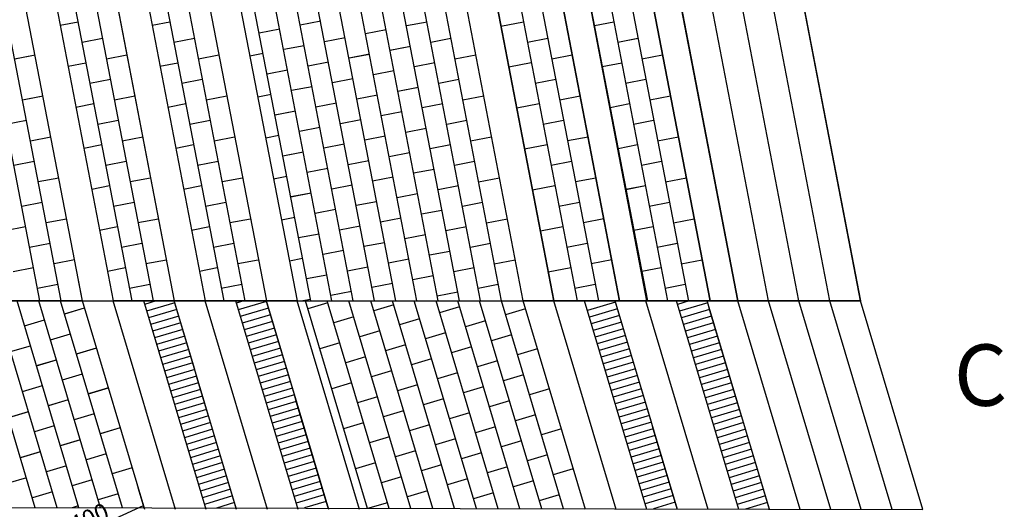
# Model space of a CAD drawing. Units: millimetres. Extents: x 392666 to 1519351, y 679067 to 1575690.
# Drawn here: x 736342 to 750505, y 736972 to 744012 of the extents above; entities that cross this region are included whole.
import ezdxf

# ---------------------------------------------------------------- set-up
doc = ezdxf.new("R2010")
doc.units = ezdxf.units.MM
doc.layers.get('Defpoints').update_dxf_attribs({"color": 250})
doc.styles.get("Standard").update_dxf_attribs({"font": 'arial.ttf'})
doc.dimstyles.new('ISO-25', dxfattribs={"dimtxt": 250, "dimasz": 2.5, "dimexe": 1.25, "dimexo": 0.625, "dimtad": 1, "dimtxsty": 'Standard', "dimcen": 2.5, "dimadec": 0, "dimazin": 0, "dimtfac": 1, "dimtmove": 0, "dimatfit": 3, "dimfxl": 1, "dimarcsym": 0})

# ---------------------------------------------------------------- blocks, each defined once
blk = doc.blocks.new('*D370')
at = {"color": 0, "lineweight": -2, "transparency": 16777216}
for p, q in [((738117, 737020), (736527, 736300)), ((738133, 736992), (738119, 737022)), ((736537, 736270), (736524, 736301))]:
    blk.add_line(p, q, dxfattribs=at)
at = {"color": 0, "lineweight": 5, "transparency": 16777216}
for points in [[(738117, 737020), (738117, 737020), (738119, 737021)], [(736526, 736301), (736527, 736300), (736524, 736299)]]:
    blk.add_solid(points, dxfattribs=at)
at = {"layer": 'Defpoints', "color": 0, "lineweight": 5, "transparency": 16777216}
for p in [(738133, 736991), (736524, 736299), (736538, 736270)]:
    blk.add_point(p, dxfattribs=at)
at = {"color": 0, "lineweight": 5, "transparency": 16777216, "insert": (737269, 736777), "char_height": 250, "attachment_point": 5, "rotation": 24.3381}
blk.add_mtext('2400', dxfattribs=at)

msp = doc.modelspace()

# ---------------------------------------------------------------- linework, layer by layer
for p, q in [((736632.366, 739967.229), (734481.319, 751141.939)), ((736937.873, 739967.229), (734786.825, 751141.948)), ((735530.417, 751155.916), (737686.306, 739967.229)), ((735530.417, 751155.916), (737686.306, 739967.229)), ((735802.271, 751141.977), (737953.764, 739967.229)), ((736107.779, 751141.986), (738259.274, 739967.229)), ((736408.428, 751167.229), (738564.784, 739967.229)), ((736413.287, 751141.995), (738564.784, 739967.229)), ((736854.503, 751154.288), (739008.927, 739967.229)), ((736854.503, 751154.288), (739008.927, 739967.229)), ((737124.305, 751141.977), (739275.799, 739967.229)), ((737429.813, 751141.986), (739581.309, 739967.229)), ((737733.068, 751167.229), (739889.423, 739967.229)), ((737733.068, 751167.229), (739889.423, 739967.229)), ((738174.606, 751167.229), (740330.961, 739967.229)), ((738174.606, 751167.229), (740330.961, 739967.229)), ((740528.18, 739967.229), (738375.897, 751142.052)), ((740833.694, 739967.229), (738681.409, 751142.061)), ((741139.207, 739967.229), (738986.921, 751142.069)), ((741444.721, 739967.229), (739292.433, 751142.078)), ((741750.234, 739967.229), (739597.945, 751142.087)), ((742055.748, 739967.229), (739903.457, 751142.096)), ((742361.262, 739967.229), (740208.969, 751142.105)), ((742666.775, 739967.229), (740514.481, 751142.114)), ((742972.289, 739967.229), (740819.993, 751142.122)), ((743270.202, 739967.229), (741125.505, 751142.131)), ((743583.316, 739967.229), (741429.872, 751148.08)), ((743583.316, 739967.229), (741431.017, 751142.14)), ((744024.506, 739967.229), (741871.062, 751148.08)), ((741871.062, 751148.08), (744024.506, 739967.229)), ((744024.506, 739967.229), (741871.062, 751148.08)), ((741871.062, 751148.08), (744024.506, 739967.229)), ((742208.133, 751142.163), (744360.293, 739967.229)), ((742513.644, 751142.171), (744665.805, 739967.229)), ((742817.932, 751148.533), (744971.239, 739967.642)), ((744971.239, 739967.642), (742817.932, 751148.533)), ((742817.932, 751148.533), (744971.239, 739967.642)), ((742817.932, 751148.533), (744971.239, 739967.642)), ((744971.239, 739967.642), (742817.932, 751148.533)), ((742819.156, 751142.18), (744971.239, 739967.642)), ((743219.439, 751148.533), (745364.239, 739967.229)), ((743219.439, 751148.533), (745364.239, 739967.229)), ((743219.439, 751142.229), (745371.239, 739967.229)), ((745364.239, 739967.229), (743219.439, 751142.229)), ((743219.439, 751142.229), (745371.239, 739967.229)), ((745364.239, 739967.229), (743219.439, 751142.229)), ((743508.551, 751143.645), (745660.623, 739967.229)), ((743814.131, 751143.288), (745961.127, 739963.801)), ((744119.71, 751142.932), (746271.645, 739967.229)), ((744119.845, 751142.229), (746271.645, 739967.229)), ((746271.645, 739967.229), (744119.845, 751142.229)), ((744119.845, 751142.229), (746271.645, 739967.229)), ((744119.845, 751142.229), (746271.645, 739967.229)), ((746271.645, 739967.229), (744119.845, 751142.229)), ((746671.645, 739967.229), (744519.806, 751142.229)), ((744519.806, 751142.229), (746671.645, 739967.229)), ((746671.645, 739967.229), (744519.806, 751142.229)), ((744519.806, 751142.229), (746671.645, 739967.229)), ((737181.555, 743978.047), (736923.506, 743928.364)), ((737181.555, 743978.046), (736923.601, 743928.343)), ((738503.589, 743978.047), (738245.541, 743928.364)), ((738503.589, 743978.046), (738245.635, 743928.343)), ((740082.066, 743875.979), (739787.481, 743819.242)), ((740082.489, 743875.865), (739787.903, 743819.127)), ((740671.238, 743989.454), (740376.652, 743932.717)), ((740671.661, 743989.34), (740377.075, 743932.602)), ((741611.77, 743864.892), (741317.184, 743808.155)), ((742200.942, 743978.368), (741906.356, 743921.63)), ((743587.791, 743978.386), (743264.002, 743916.024)), ((743587.791, 743978.386), (743264.009, 743916.026)), ((744887.347, 743978.112), (744608.282, 743924.518)), ((744890.027, 743978.48), (744610.989, 743924.749)), ((737532.862, 743740.175), (737238.272, 743683.457)), ((737532.862, 743740.175), (737238.272, 743683.457)), ((738854.897, 743740.175), (738560.307, 743683.457)), ((738854.897, 743740.175), (738560.307, 743683.457)), ((741022.598, 743751.417), (740728.012, 743694.68)), ((742545.478, 743739.213), (742257.256, 743683.897)), ((742545.478, 743739.213), (742257.679, 743683.783)), ((743939.112, 743740.534), (743644.525, 743683.8)), ((743939.112, 743740.534), (743644.525, 743683.8)), ((745233.628, 743739.133), (744944.099, 743683.382)), ((745235.992, 743739.588), (744946.751, 743683.893)), ((740433.426, 743637.942), (740138.84, 743581.205)), ((741962.67, 743627.16), (741668.084, 743570.422)), ((741963.093, 743627.045), (741668.507, 743570.308)), ((736563.511, 743502.448), (736268.919, 743445.741)), ((736564.12, 743502.565), (736269.529, 743445.858)), ((737884.17, 743502.303), (737589.58, 743445.586)), ((737884.17, 743502.303), (737589.58, 743445.585)), ((739206.204, 743502.303), (738911.615, 743445.586)), ((739206.204, 743502.303), (738911.615, 743445.585)), ((739844.254, 743524.467), (739654.126, 743487.861)), ((741373.498, 743513.685), (741078.913, 743456.947)), ((741373.921, 743513.57), (741079.335, 743456.833)), ((742903.24, 743502.401), (742602.022, 743444.59)), ((744290.432, 743502.681), (743995.846, 743445.947)), ((744290.432, 743502.681), (743995.846, 743445.947)), ((745590.028, 743502.098), (745290.208, 743444.518)), ((745590.213, 743502.134), (745290.681, 743444.609)), ((737294.99, 743388.868), (737036.942, 743339.185)), ((737294.99, 743388.867), (737037.036, 743339.164)), ((738617.025, 743388.868), (738358.977, 743339.185)), ((738617.025, 743388.867), (738359.071, 743339.164)), ((740784.327, 743400.21), (740489.741, 743343.472)), ((740784.749, 743400.095), (740490.164, 743343.357)), ((742314.03, 743389.123), (742019.444, 743332.385)), ((743701.259, 743389.213), (743377.47, 743326.851)), ((743701.259, 743389.213), (743377.477, 743326.852)), ((745000.823, 743388.796), (744721.784, 743335.066)), ((745000.981, 743388.973), (744721.916, 743335.379)), ((737646.298, 743150.996), (737351.708, 743094.278)), ((737646.298, 743150.996), (737351.708, 743094.278)), ((738968.333, 743150.996), (738673.743, 743094.278)), ((738968.333, 743150.996), (738673.743, 743094.278)), ((740195.155, 743286.735), (739900.569, 743229.997)), ((740195.578, 743286.62), (739900.992, 743229.882)), ((741135.686, 743162.173), (740841.101, 743105.435)), ((741724.858, 743275.648), (741430.272, 743218.91)), ((742658.566, 743149.969), (742370.345, 743094.653)), ((742658.566, 743149.969), (742370.767, 743094.538)), ((744052.58, 743151.361), (743757.993, 743094.627)), ((744052.58, 743151.361), (743757.993, 743094.627)), ((745346.788, 743149.904), (745057.547, 743094.209)), ((745347.262, 743149.994), (745057.732, 743094.244)), ((740546.515, 743048.698), (740251.929, 742991.96)), ((742075.759, 743037.915), (741781.173, 742981.178)), ((742076.181, 743037.801), (741781.596, 742981.063)), ((736676.314, 742913.147), (736381.722, 742856.44)), ((736676.924, 742913.264), (736382.332, 742856.557)), ((737997.605, 742913.124), (737703.016, 742856.407)), ((737997.605, 742913.124), (737703.016, 742856.406)), ((739319.64, 742913.124), (739025.05, 742856.407)), ((739319.64, 742913.124), (739025.05, 742856.406)), ((739957.343, 742935.222), (739767.215, 742898.617)), ((741486.587, 742924.44), (741192.001, 742867.703)), ((741487.01, 742924.325), (741192.424, 742867.588)), ((743016.328, 742913.156), (742715.111, 742855.346)), ((744403.9, 742913.508), (744109.313, 742856.774)), ((744403.9, 742913.508), (744109.313, 742856.774)), ((745703.661, 742912.96), (745403.842, 742855.379)), ((745703.847, 742912.995), (745404.315, 742855.471)), ((737408.426, 742799.689), (737150.378, 742750.006)), ((737408.426, 742799.688), (737150.472, 742749.985)), ((738730.461, 742799.689), (738472.412, 742750.006)), ((738730.461, 742799.688), (738472.507, 742749.985)), ((740897.415, 742810.965), (740602.829, 742754.227)), ((740897.838, 742810.85), (740603.252, 742754.113)), ((742427.118, 742799.878), (742132.533, 742743.141)), ((743814.727, 742800.04), (743490.937, 742737.678)), ((743814.727, 742800.04), (743490.945, 742737.679)), ((745114.456, 742799.657), (744835.418, 742745.927)), ((745114.615, 742799.834), (744835.55, 742746.241)), ((740308.243, 742697.49), (740013.657, 742640.752)), ((740308.666, 742697.375), (740014.08, 742640.638)), ((741837.947, 742686.403), (741543.361, 742629.666)), ((736438.429, 742561.848), (736143.837, 742505.142)), ((737759.733, 742561.817), (737465.144, 742505.099)), ((737759.733, 742561.817), (737465.144, 742505.099)), ((739081.768, 742561.817), (738787.178, 742505.099)), ((739081.768, 742561.817), (738787.178, 742505.099)), ((740659.603, 742459.453), (740365.017, 742402.715)), ((741248.775, 742572.928), (740954.189, 742516.19)), ((742188.847, 742448.67), (741894.261, 742391.933)), ((742189.27, 742448.556), (741894.684, 742391.818)), ((742771.655, 742560.724), (742483.433, 742505.408)), ((742771.655, 742560.724), (742483.856, 742505.293)), ((744166.047, 742562.187), (743871.461, 742505.453)), ((744166.047, 742562.187), (743871.461, 742505.454)), ((745460.422, 742560.765), (745171.18, 742505.071)), ((745460.895, 742560.855), (745171.366, 742505.105)), ((736789.727, 742323.963), (736495.136, 742267.256)), ((736789.727, 742323.963), (736495.136, 742267.256)), ((738111.041, 742323.945), (737816.451, 742267.228)), ((738111.041, 742323.945), (737816.451, 742267.227)), ((739433.076, 742323.945), (739138.486, 742267.228)), ((739433.076, 742323.945), (739138.486, 742267.227)), ((740070.431, 742345.978), (739880.303, 742309.372)), ((741599.675, 742335.195), (741305.089, 742278.458)), ((741600.098, 742335.081), (741305.512, 742278.343)), ((743129.417, 742323.912), (742828.199, 742266.101)), ((744517.368, 742324.335), (744222.781, 742267.601)), ((744517.368, 742324.335), (744222.781, 742267.601)), ((745817.295, 742323.821), (745517.475, 742266.241)), ((745817.481, 742323.857), (745517.949, 742266.332)), ((737521.861, 742210.51), (737263.813, 742160.827)), ((737521.862, 742210.509), (737263.908, 742160.806)), ((738843.896, 742210.51), (738585.848, 742160.827)), ((738843.896, 742210.509), (738585.942, 742160.806)), ((741010.503, 742221.72), (740715.918, 742164.983)), ((741010.926, 742221.606), (740716.34, 742164.868)), ((742540.207, 742210.634), (742245.621, 742153.896)), ((743928.195, 742210.867), (743604.405, 742148.505)), ((743928.195, 742210.867), (743604.413, 742148.506)), ((745228.09, 742210.518), (744949.052, 742156.788)), ((745228.248, 742210.696), (744949.184, 742157.102)), ((740421.332, 742108.245), (740126.746, 742051.508)), ((740421.754, 742108.131), (740127.169, 742051.393)), ((741951.035, 742097.158), (741656.449, 742040.421)), ((736551.842, 741972.665), (736257.25, 741915.958)), ((737873.169, 741972.638), (737578.579, 741915.92)), ((737873.169, 741972.638), (737578.579, 741915.92)), ((739195.204, 741972.638), (738900.614, 741915.92)), ((739195.204, 741972.638), (738900.614, 741915.92)), ((741361.863, 741983.683), (741067.277, 741926.946)), ((742884.743, 741971.479), (742596.944, 741916.049)), ((742885.516, 741971.628), (742597.294, 741916.312)), ((744279.515, 741973.014), (743984.928, 741916.28)), ((744279.515, 741973.014), (743984.928, 741916.28)), ((745574.055, 741971.627), (745284.814, 741915.932)), ((745574.529, 741971.716), (745285, 741915.966)), ((736903.141, 741734.779), (736608.549, 741678.073)), ((736903.141, 741734.779), (736608.549, 741678.073)), ((738224.477, 741734.766), (737929.887, 741678.049)), ((738224.477, 741734.766), (737929.887, 741678.048)), ((739546.511, 741734.766), (739251.922, 741678.049)), ((739546.511, 741734.766), (739251.922, 741678.048)), ((740183.52, 741756.733), (739993.391, 741720.127)), ((740772.691, 741870.208), (740478.106, 741813.471)), ((741713.186, 741745.836), (741418.601, 741689.099)), ((741713.537, 741746.099), (741418.951, 741689.362)), ((742302.358, 741859.311), (742007.772, 741802.574)), ((742302.708, 741859.574), (742008.122, 741802.837)), ((743243.278, 741734.815), (742942.06, 741677.005)), ((744630.836, 741735.162), (744336.249, 741678.428)), ((744630.836, 741735.162), (744336.249, 741678.428)), ((745930.929, 741734.682), (745631.109, 741677.102)), ((745931.114, 741734.718), (745631.583, 741677.193)), ((737635.297, 741621.331), (737377.249, 741571.648)), ((737635.297, 741621.331), (737377.343, 741571.627)), ((738957.332, 741621.331), (738699.284, 741571.648)), ((738957.332, 741621.331), (738699.378, 741571.627)), ((741124.015, 741632.361), (740829.429, 741575.623)), ((741124.365, 741632.624), (740829.779, 741575.886)), ((742654.068, 741621.537), (742359.482, 741564.8)), ((744041.662, 741621.694), (743717.873, 741559.332)), ((744041.662, 741621.694), (743717.88, 741559.333)), ((745341.724, 741621.379), (745062.685, 741567.649)), ((745341.882, 741621.557), (745062.817, 741567.963)), ((740534.843, 741518.886), (740240.257, 741462.148)), ((740535.193, 741519.149), (740240.607, 741462.411)), ((742064.896, 741508.062), (741770.31, 741451.325)), ((736665.256, 741383.481), (736370.664, 741326.774)), ((737986.605, 741383.459), (737692.015, 741326.741)), ((737986.605, 741383.459), (737692.015, 741326.741)), ((739308.639, 741383.459), (739014.05, 741326.741)), ((739308.639, 741383.459), (739014.05, 741326.741)), ((741475.725, 741394.587), (741181.139, 741337.849)), ((742998.605, 741382.383), (742710.383, 741327.067)), ((742998.605, 741382.383), (742710.805, 741326.952)), ((744392.983, 741383.841), (744098.396, 741327.107)), ((744392.983, 741383.841), (744098.396, 741327.107)), ((745687.689, 741382.488), (745398.448, 741326.793)), ((745688.163, 741382.578), (745398.634, 741326.827)), ((740297.381, 741167.637), (740107.253, 741131.031)), ((740886.553, 741281.112), (740591.967, 741224.374)), ((742415.797, 741270.33), (742121.211, 741213.592)), ((742416.22, 741270.215), (742121.634, 741213.477)), ((736427.37, 741032.183), (736132.779, 740975.476)), ((736427.37, 741032.183), (736132.779, 740975.476)), ((737016.554, 741145.596), (736721.962, 741088.889)), ((737016.554, 741145.596), (736721.962, 741088.889)), ((737748.733, 741032.152), (737490.685, 740982.469)), ((737748.733, 741032.152), (737490.779, 740982.448)), ((738337.912, 741145.588), (738043.322, 741088.87)), ((738337.912, 741145.587), (738043.323, 741088.869)), ((739070.768, 741032.152), (738812.719, 740982.469)), ((739070.768, 741032.152), (738812.814, 740982.448)), ((739659.947, 741145.588), (739365.357, 741088.87)), ((739659.947, 741145.587), (739365.357, 741088.869)), ((741237.453, 741043.379), (740942.867, 740986.642)), ((741237.876, 741043.265), (740943.29, 740986.527)), ((741826.625, 741156.854), (741532.039, 741100.117)), ((741827.048, 741156.74), (741532.462, 741100.002)), ((742767.156, 741032.293), (742472.571, 740975.555)), ((743356.366, 741145.571), (743055.149, 741087.76)), ((744155.13, 741032.521), (743831.341, 740970.158)), ((744155.13, 741032.521), (743831.348, 740970.16)), ((744744.303, 741145.988), (744449.717, 741089.254)), ((744744.303, 741145.988), (744449.717, 741089.254)), ((745455.358, 741032.241), (745176.319, 740978.511)), ((745455.516, 741032.418), (745176.451, 740978.824)), ((746044.563, 741145.543), (745744.743, 741087.963)), ((746044.748, 741145.579), (745745.216, 741088.054)), ((740648.281, 740929.904), (740353.695, 740873.167)), ((740648.704, 740929.79), (740354.118, 740873.052)), ((742177.985, 740918.817), (741883.399, 740862.08)), ((736778.669, 740794.297), (736484.077, 740737.591)), ((738100.04, 740794.28), (737805.451, 740737.562)), ((738100.04, 740794.28), (737805.451, 740737.562)), ((739422.075, 740794.28), (739127.485, 740737.562)), ((739422.075, 740794.28), (739127.485, 740737.562)), ((741588.813, 740805.342), (741294.227, 740748.605)), ((743111.693, 740793.138), (742823.894, 740737.708)), ((744506.451, 740794.668), (744211.864, 740737.934)), ((744506.451, 740794.668), (744211.864, 740737.934)), ((745801.323, 740793.349), (745512.082, 740737.654)), ((745801.797, 740793.439), (745512.267, 740737.689)), ((740999.641, 740691.867), (740705.055, 740635.13)), ((742529.308, 740680.97), (742234.722, 740624.233)), ((737129.968, 740556.412), (736835.376, 740499.706)), ((738451.348, 740556.408), (738156.758, 740499.69)), ((739773.383, 740556.408), (739478.793, 740499.69)), ((740410.469, 740578.392), (740220.341, 740541.786)), ((741940.136, 740567.495), (741645.55, 740510.758)), ((743469.841, 740556.4), (743168.237, 740498.516)), ((744857.771, 740556.815), (744563.184, 740500.081)), ((746158.197, 740556.405), (745858.377, 740498.824)), ((736540.784, 740442.999), (736246.192, 740386.292)), ((737862.168, 740442.973), (737604.215, 740393.269)), ((739184.203, 740442.973), (738926.249, 740393.269)), ((740761.793, 740340.545), (740467.207, 740283.807)), ((741350.964, 740454.02), (741056.378, 740397.282)), ((742291.459, 740329.647), (741996.874, 740272.91)), ((742880.631, 740443.122), (742586.045, 740386.385)), ((744268.598, 740443.347), (743944.816, 740380.987)), ((745568.992, 740443.102), (745289.953, 740389.372)), ((736892.082, 740205.114), (736597.49, 740148.408)), ((737243.381, 739967.229), (737186.77, 740261.839)), ((738213.476, 740205.101), (737918.886, 740148.383)), ((739535.511, 740205.101), (739240.921, 740148.383)), ((741702.288, 740216.172), (741407.702, 740159.435)), ((743224.781, 740203.893), (742937.369, 740148.537)), ((744619.918, 740205.495), (744325.332, 740148.761)), ((745914.957, 740204.21), (745625.716, 740148.515)), ((741113.116, 740102.697), (740818.53, 740045.959)), ((742642.783, 740091.8), (742348.197, 740035.062)), ((737243.381, 739967.229), (735389.972, 739967.229)), ((737243.381, 739967.229), (735389.972, 739967.229)), ((736566.236, 736994.84), (735677.811, 739967.229)), ((736879.553, 736994.162), (735990.925, 739967.229)), ((737192.869, 736993.484), (736304.039, 739967.229)), ((737506.185, 736992.807), (736617.153, 739967.229)), ((737819.502, 736992.129), (736930.267, 739967.229)), ((738140.058, 736967.229), (737243.381, 739967.229)), ((738140.058, 736967.229), (737243.381, 739967.229)), ((739008.927, 739967.229), (737686.306, 739967.229)), ((739008.927, 739967.229), (737686.306, 739967.229)), ((738306.985, 739967.229), (738138.665, 739916.919)), ((738306.985, 739967.229), (738138.665, 739916.919)), ((738572.285, 739942.154), (738167.325, 739821.115)), ((738572.285, 739942.154), (738167.325, 739821.115)), ((738572.285, 739942.154), (738564.784, 739967.229)), ((738572.285, 739942.154), (738564.784, 739967.229)), ((738600.934, 739846.346), (738572.285, 739942.154)), ((738600.934, 739846.346), (738572.285, 739942.154)), ((740330.961, 739967.229), (739008.341, 739967.229)), ((740330.961, 739967.229), (739008.927, 739967.229)), ((740330.961, 739967.229), (739008.927, 739967.229)), ((739564.155, 739967.229), (739457.717, 739935.416)), ((739564.155, 739967.229), (739457.717, 739935.416)), ((739891.337, 739960.65), (739486.377, 739839.611)), ((739891.337, 739960.65), (739486.377, 739839.611)), ((739891.337, 739960.65), (739889.369, 739967.229)), ((739891.337, 739960.65), (739889.369, 739967.229)), ((739919.986, 739864.842), (739891.337, 739960.65)), ((739919.986, 739864.842), (739891.337, 739960.65)), ((740523.944, 739989.222), (740412.186, 739966.976)), ((741343.69, 736984.508), (740452.177, 739967.229)), ((740773.077, 739941.181), (740485.641, 739855.269)), ((741657.007, 736983.83), (740765.291, 739967.229)), ((741970.323, 736983.152), (741078.405, 739967.229)), ((742283.639, 736982.475), (741391.519, 739967.229)), ((741721.295, 739911.482), (741433.86, 739825.57)), ((742596.956, 736981.797), (741704.633, 739967.229)), ((742910.272, 736981.12), (742017.747, 739967.229)), ((743223.589, 736980.442), (742330.86, 739967.229)), ((743536.905, 736979.764), (742643.974, 739967.229)), ((743850.221, 736979.087), (742957.088, 739967.229)), ((744163.538, 736978.409), (743270.202, 739967.229)), ((744479.993, 736967.229), (743583.316, 739967.229)), ((744024.506, 739967.229), (743583.316, 739967.229)), ((744024.506, 739967.229), (743583.316, 739967.229)), ((744479.993, 736967.229), (743583.316, 739967.229)), ((744024.506, 739967.229), (743583.316, 739967.229)), ((744024.506, 739967.229), (743583.316, 739967.229)), ((745371.645, 739967.229), (744024.506, 739967.229)), ((745371.645, 739967.229), (744024.506, 739967.229)), ((745364.239, 739967.229), (744464.239, 739967.229)), ((745364.239, 739967.229), (744464.239, 739967.229)), ((744912.045, 739949.792), (744507.085, 739828.753)), ((744912.045, 739949.792), (744507.085, 739828.753)), ((745803.563, 736967.229), (744906.886, 739967.229)), ((745803.563, 736967.229), (744906.886, 739967.229)), ((744940.694, 739853.984), (744912.045, 739949.792)), ((744940.694, 739853.984), (744912.045, 739949.792)), ((745371.645, 739967.229), (744971.239, 739967.642)), ((745371.645, 739967.229), (744971.239, 739967.642)), ((746671.645, 739967.229), (745371.645, 739967.229)), ((746671.645, 739967.229), (745371.645, 739967.229)), ((746671.645, 739967.229), (745771.645, 739967.229)), ((746671.645, 739967.229), (745771.645, 739967.229)), ((745972.598, 739967.229), (745804.277, 739916.919)), ((745972.598, 739967.229), (745804.277, 739916.919)), ((746237.898, 739942.154), (745832.938, 739821.115)), ((746237.898, 739942.154), (745832.938, 739821.115)), ((746237.898, 739942.154), (746230.396, 739967.229)), ((746237.898, 739942.154), (746230.396, 739967.229)), ((746266.547, 739846.346), (746237.898, 739942.154)), ((746266.547, 739846.346), (746237.898, 739942.154)), ((737268.721, 739864.341), (736981.292, 739778.406)), ((737269.963, 739864.712), (736982.528, 739778.8)), ((737271.205, 739865.083), (736983.77, 739779.17)), ((738600.934, 739846.346), (738195.963, 739725.303)), ((738600.934, 739846.346), (738195.963, 739725.303)), ((738629.559, 739750.53), (738224.6, 739629.491)), ((738629.559, 739750.53), (738224.6, 739629.491)), ((738629.559, 739750.53), (738600.934, 739846.346)), ((738629.559, 739750.53), (738600.934, 739846.346)), ((738658.221, 739654.726), (738629.559, 739750.53)), ((738658.221, 739654.726), (738629.559, 739750.53)), ((739919.986, 739864.842), (739515.015, 739743.799)), ((739919.986, 739864.842), (739515.015, 739743.799)), ((739948.611, 739769.026), (739543.652, 739647.987)), ((739948.611, 739769.026), (739543.652, 739647.987)), ((739948.611, 739769.026), (739919.986, 739864.842)), ((739948.611, 739769.026), (739919.986, 739864.842)), ((739977.273, 739673.222), (739948.611, 739769.026)), ((739977.273, 739673.222), (739948.611, 739769.026)), ((742669.513, 739881.784), (742382.078, 739795.871)), ((743617.732, 739852.085), (743330.296, 739766.173)), ((743617.732, 739852.085), (743330.296, 739766.173)), ((744940.694, 739853.984), (744535.723, 739732.941)), ((744940.694, 739853.984), (744535.723, 739732.941)), ((744969.319, 739758.168), (744564.36, 739637.129)), ((744969.319, 739758.168), (744564.36, 739637.129)), ((744969.319, 739758.168), (744940.694, 739853.984)), ((744969.319, 739758.168), (744940.694, 739853.984)), ((744997.981, 739662.364), (744969.319, 739758.168)), ((744997.981, 739662.364), (744969.319, 739758.168)), ((746266.547, 739846.346), (745861.575, 739725.303)), ((746266.547, 739846.346), (745861.575, 739725.303)), ((746295.172, 739750.53), (745890.213, 739629.491)), ((746295.172, 739750.53), (745890.213, 739629.491)), ((746295.172, 739750.53), (746266.547, 739846.346)), ((746295.172, 739750.53), (746266.547, 739846.346)), ((746323.833, 739654.726), (746295.172, 739750.53)), ((746323.833, 739654.726), (746295.172, 739750.53)), ((736693.857, 739692.494), (736406.421, 739606.581)), ((736695.092, 739692.887), (736407.657, 739606.975)), ((738658.105, 739654.691), (738253.145, 739533.651)), ((738658.105, 739654.691), (738253.145, 739533.651)), ((738686.754, 739558.883), (738658.105, 739654.691)), ((738686.754, 739558.883), (738658.105, 739654.691)), ((739977.157, 739673.187), (739572.197, 739552.148)), ((739977.157, 739673.187), (739572.197, 739552.148)), ((740005.806, 739577.379), (739977.157, 739673.187)), ((740005.806, 739577.379), (739977.157, 739673.187)), ((741146.424, 739739.658), (740858.989, 739653.745)), ((742094.643, 739709.959), (741807.207, 739624.047)), ((743042.861, 739680.261), (742755.426, 739594.348)), ((744997.865, 739662.329), (744592.905, 739541.29)), ((744997.865, 739662.329), (744592.905, 739541.29)), ((745026.514, 739566.521), (744997.865, 739662.329)), ((745026.514, 739566.521), (744997.865, 739662.329)), ((746323.717, 739654.691), (745918.757, 739533.651)), ((746323.717, 739654.691), (745918.757, 739533.651)), ((746352.367, 739558.883), (746323.717, 739654.691)), ((746352.367, 739558.883), (746323.717, 739654.691)), ((737068.44, 739491.364), (736781.004, 739405.452)), ((738686.754, 739558.883), (738281.782, 739437.84)), ((738686.754, 739558.883), (738281.782, 739437.84)), ((738715.379, 739463.067), (738686.754, 739558.883)), ((738715.379, 739463.067), (738686.754, 739558.883)), ((740005.806, 739577.379), (739600.834, 739456.336)), ((740005.806, 739577.379), (739600.834, 739456.336)), ((740034.431, 739481.563), (739629.472, 739360.524)), ((740034.431, 739481.563), (739629.472, 739360.524)), ((740034.431, 739481.563), (740005.806, 739577.379)), ((740034.431, 739481.563), (740005.806, 739577.379)), ((740063.092, 739385.759), (740034.431, 739481.563)), ((740063.092, 739385.759), (740034.431, 739481.563)), ((741519.772, 739538.135), (741232.337, 739452.222)), ((742467.99, 739508.436), (742180.555, 739422.524)), ((743416.209, 739478.737), (743128.773, 739392.825)), ((745026.514, 739566.521), (744621.542, 739445.478)), ((745026.514, 739566.521), (744621.542, 739445.478)), ((745055.139, 739470.705), (744650.18, 739349.666)), ((745055.139, 739470.705), (744650.18, 739349.666)), ((745055.139, 739470.705), (745026.514, 739566.521)), ((745055.139, 739470.705), (745026.514, 739566.521)), ((745083.8, 739374.901), (745055.139, 739470.705)), ((745083.8, 739374.901), (745055.139, 739470.705)), ((746352.367, 739558.883), (745947.395, 739437.84)), ((746352.367, 739558.883), (745947.395, 739437.84)), ((746380.992, 739463.067), (746352.367, 739558.883)), ((746380.992, 739463.067), (746352.367, 739558.883)), ((738715.379, 739463.067), (738310.42, 739342.028)), ((738715.379, 739463.067), (738310.42, 739342.028)), ((738744.04, 739367.263), (738339.08, 739246.223)), ((738744.04, 739367.263), (738339.08, 739246.223)), ((738744.04, 739367.263), (738715.379, 739463.067)), ((738744.04, 739367.263), (738715.379, 739463.067)), ((738772.689, 739271.454), (738744.04, 739367.263)), ((738772.689, 739271.454), (738744.04, 739367.263)), ((740063.092, 739385.759), (739658.132, 739264.719)), ((740063.092, 739385.759), (739658.132, 739264.719)), ((740091.741, 739289.95), (740063.092, 739385.759)), ((740091.741, 739289.95), (740063.092, 739385.759)), ((740944.901, 739366.31), (740657.466, 739280.398)), ((741893.12, 739336.612), (741605.684, 739250.699)), ((745083.8, 739374.901), (744678.84, 739253.861)), ((745083.8, 739374.901), (744678.84, 739253.861)), ((745112.449, 739279.092), (745083.8, 739374.901)), ((745112.449, 739279.092), (745083.8, 739374.901)), ((746380.992, 739463.067), (745976.032, 739342.028)), ((746380.992, 739463.067), (745976.032, 739342.028)), ((746409.653, 739367.263), (746004.693, 739246.223)), ((746409.653, 739367.263), (746004.693, 739246.223)), ((746409.653, 739367.263), (746380.992, 739463.067)), ((746409.653, 739367.263), (746380.992, 739463.067)), ((746438.302, 739271.454), (746409.653, 739367.263)), ((746438.302, 739271.454), (746409.653, 739367.263)), ((736493.569, 739319.54), (736206.134, 739233.628)), ((737441.787, 739289.842), (737154.359, 739203.907)), ((737443.03, 739290.213), (737155.594, 739204.301)), ((737444.272, 739290.584), (737156.837, 739204.671)), ((738772.689, 739271.454), (738367.718, 739150.411)), ((738772.689, 739271.454), (738367.718, 739150.411)), ((738801.314, 739175.639), (738772.689, 739271.454)), ((738801.314, 739175.639), (738772.689, 739271.454)), ((740091.741, 739289.95), (739686.77, 739168.907)), ((740091.741, 739289.95), (739686.77, 739168.907)), ((740120.366, 739194.135), (739715.407, 739073.096)), ((740120.366, 739194.135), (739715.407, 739073.096)), ((740120.366, 739194.135), (740091.741, 739289.95)), ((740120.366, 739194.135), (740091.741, 739289.95)), ((740149.028, 739098.33), (740120.366, 739194.135)), ((740149.028, 739098.33), (740120.366, 739194.135)), ((742841.338, 739306.913), (742553.903, 739221.001)), ((743789.556, 739277.214), (743502.121, 739191.302)), ((743789.556, 739277.214), (743502.121, 739191.302)), ((745112.449, 739279.092), (744707.478, 739158.049)), ((745112.449, 739279.092), (744707.478, 739158.049)), ((745141.074, 739183.277), (744736.115, 739062.238)), ((745141.074, 739183.277), (744736.115, 739062.238)), ((745141.074, 739183.277), (745112.449, 739279.092)), ((745141.074, 739183.277), (745112.449, 739279.092)), ((745169.736, 739087.472), (745141.074, 739183.277)), ((745169.736, 739087.472), (745141.074, 739183.277)), ((746438.302, 739271.454), (746033.33, 739150.411)), ((746438.302, 739271.454), (746033.33, 739150.411)), ((746466.927, 739175.639), (746438.302, 739271.454)), ((746466.927, 739175.639), (746438.302, 739271.454)), ((736866.923, 739117.995), (736579.488, 739032.082)), ((736868.159, 739118.389), (736580.723, 739032.476)), ((738801.314, 739175.639), (738396.355, 739054.599)), ((738801.314, 739175.639), (738396.355, 739054.599)), ((738829.976, 739079.834), (738425.016, 738958.795)), ((738829.976, 739079.834), (738425.016, 738958.795)), ((738829.976, 739079.834), (738801.314, 739175.639)), ((738829.976, 739079.834), (738801.314, 739175.639)), ((738858.625, 738984.026), (738829.976, 739079.834)), ((738858.625, 738984.026), (738829.976, 739079.834)), ((740149.028, 739098.33), (739744.068, 738977.291)), ((740149.028, 739098.33), (739744.068, 738977.291)), ((740177.677, 739002.522), (740149.028, 739098.33)), ((740177.677, 739002.522), (740149.028, 739098.33)), ((741318.249, 739164.787), (741030.814, 739078.875)), ((742266.467, 739135.088), (741979.032, 739049.176)), ((743214.686, 739105.39), (742927.25, 739019.478)), ((745169.736, 739087.472), (744764.776, 738966.433)), ((745169.736, 739087.472), (744764.776, 738966.433)), ((745198.385, 738991.664), (745169.736, 739087.472)), ((745198.385, 738991.664), (745169.736, 739087.472)), ((746466.927, 739175.639), (746061.968, 739054.599)), ((746466.927, 739175.639), (746061.968, 739054.599)), ((746495.588, 739079.834), (746090.628, 738958.795)), ((746495.588, 739079.834), (746090.628, 738958.795)), ((746495.588, 739079.834), (746466.927, 739175.639)), ((746495.588, 739079.834), (746466.927, 739175.639)), ((746524.237, 738984.026), (746495.588, 739079.834)), ((746524.237, 738984.026), (746495.588, 739079.834)), ((737241.506, 738916.865), (736954.071, 738830.953)), ((738858.625, 738984.026), (738453.653, 738862.983)), ((738858.625, 738984.026), (738453.653, 738862.983)), ((738887.25, 738888.21), (738858.625, 738984.026)), ((738887.25, 738888.21), (738858.625, 738984.026)), ((740177.677, 739002.522), (739772.705, 738881.479)), ((740177.677, 739002.522), (739772.705, 738881.479)), ((740206.302, 738906.706), (739801.343, 738785.667)), ((740206.302, 738906.706), (739801.343, 738785.667)), ((740206.302, 738906.706), (740177.677, 739002.522)), ((740206.302, 738906.706), (740177.677, 739002.522)), ((740234.963, 738810.902), (740206.302, 738906.706)), ((740234.963, 738810.902), (740206.302, 738906.706)), ((741691.596, 738963.264), (741404.161, 738877.352)), ((742639.815, 738933.565), (742352.379, 738847.653)), ((743588.033, 738903.867), (743300.598, 738817.955)), ((745198.385, 738991.664), (744793.413, 738870.621)), ((745198.385, 738991.664), (744793.413, 738870.621)), ((745227.01, 738895.848), (745198.385, 738991.664)), ((745227.01, 738895.848), (745198.385, 738991.664)), ((746524.237, 738984.026), (746119.266, 738862.983)), ((746524.237, 738984.026), (746119.266, 738862.983)), ((746552.862, 738888.21), (746524.237, 738984.026)), ((746552.862, 738888.21), (746524.237, 738984.026)), ((738887.25, 738888.21), (738482.29, 738767.171)), ((738887.25, 738888.21), (738482.29, 738767.171)), ((738915.911, 738792.406), (738510.951, 738671.366)), ((738915.911, 738792.406), (738510.951, 738671.366)), ((738915.911, 738792.406), (738887.25, 738888.21)), ((738915.911, 738792.406), (738887.25, 738888.21)), ((738944.56, 738696.597), (738915.911, 738792.406)), ((738944.56, 738696.597), (738915.911, 738792.406)), ((740234.963, 738810.902), (739830.003, 738689.862)), ((740234.963, 738810.902), (739830.003, 738689.862)), ((740263.612, 738715.094), (740234.963, 738810.902)), ((740263.612, 738715.094), (740234.963, 738810.902)), ((741116.726, 738791.439), (740829.29, 738705.527)), ((742064.944, 738761.741), (741777.509, 738675.829)), ((745227.01, 738895.848), (744822.051, 738774.809)), ((745227.01, 738895.848), (744822.051, 738774.809)), ((745255.671, 738800.044), (744850.711, 738679.004)), ((745255.671, 738800.044), (744850.711, 738679.004)), ((745255.671, 738800.044), (745227.01, 738895.848)), ((745255.671, 738800.044), (745227.01, 738895.848)), ((745284.32, 738704.235), (745255.671, 738800.044)), ((745284.32, 738704.235), (745255.671, 738800.044)), ((746552.862, 738888.21), (746147.903, 738767.171)), ((746552.862, 738888.21), (746147.903, 738767.171)), ((746581.524, 738792.406), (746176.564, 738671.366)), ((746581.524, 738792.406), (746176.564, 738671.366)), ((746581.524, 738792.406), (746552.862, 738888.21)), ((746581.524, 738792.406), (746552.862, 738888.21)), ((746610.173, 738696.597), (746581.524, 738792.406)), ((746610.173, 738696.597), (746581.524, 738792.406)), ((736666.636, 738745.041), (736379.2, 738659.129)), ((737614.854, 738715.343), (737327.425, 738629.408)), ((737616.096, 738715.714), (737328.661, 738629.802)), ((737617.338, 738716.085), (737329.903, 738630.172)), ((738944.56, 738696.597), (738539.588, 738575.554)), ((738944.56, 738696.597), (738539.588, 738575.554)), ((738973.185, 738600.782), (738944.56, 738696.597)), ((738973.185, 738600.782), (738944.56, 738696.597)), ((740263.612, 738715.094), (739858.641, 738594.051)), ((740263.612, 738715.094), (739858.641, 738594.051)), ((740292.237, 738619.278), (739887.278, 738498.239)), ((740292.237, 738619.278), (739887.278, 738498.239)), ((740292.237, 738619.278), (740263.612, 738715.094)), ((740292.237, 738619.278), (740263.612, 738715.094)), ((740320.898, 738523.473), (740292.237, 738619.278)), ((740320.898, 738523.473), (740292.237, 738619.278)), ((743013.162, 738732.042), (742725.727, 738646.13)), ((743961.381, 738702.344), (743673.945, 738616.431)), ((743961.381, 738702.344), (743673.945, 738616.431)), ((745284.32, 738704.235), (744879.349, 738583.193)), ((745284.32, 738704.235), (744879.349, 738583.193)), ((745312.945, 738608.42), (745284.32, 738704.235)), ((745312.945, 738608.42), (745284.32, 738704.235)), ((746610.173, 738696.597), (746205.201, 738575.554)), ((746610.173, 738696.597), (746205.201, 738575.554)), ((746638.798, 738600.782), (746610.173, 738696.597)), ((746638.798, 738600.782), (746610.173, 738696.597)), ((737039.99, 738543.496), (736752.555, 738457.583)), ((737041.225, 738543.89), (736753.79, 738457.977)), ((738973.185, 738600.782), (738568.226, 738479.743)), ((738973.185, 738600.782), (738568.226, 738479.743)), ((739001.846, 738504.977), (738596.886, 738383.938)), ((739001.846, 738504.977), (738596.886, 738383.938)), ((739001.846, 738504.977), (738973.185, 738600.782)), ((739001.846, 738504.977), (738973.185, 738600.782)), ((739030.496, 738409.169), (739001.846, 738504.977)), ((739030.496, 738409.169), (739001.846, 738504.977)), ((740320.898, 738523.473), (739915.939, 738402.434)), ((740320.898, 738523.473), (739915.939, 738402.434)), ((740349.548, 738427.665), (740320.898, 738523.473)), ((740349.548, 738427.665), (740320.898, 738523.473)), ((741490.073, 738589.916), (741202.638, 738504.004)), ((742438.292, 738560.218), (742150.856, 738474.305)), ((743386.51, 738530.519), (743099.075, 738444.607)), ((745312.945, 738608.42), (744907.986, 738487.381)), ((745312.945, 738608.42), (744907.986, 738487.381)), ((745341.607, 738512.615), (744936.647, 738391.576)), ((745341.607, 738512.615), (744936.647, 738391.576)), ((745341.607, 738512.615), (745312.945, 738608.42)), ((745341.607, 738512.615), (745312.945, 738608.42)), ((745370.256, 738416.807), (745341.607, 738512.615)), ((745370.256, 738416.807), (745341.607, 738512.615)), ((746638.798, 738600.782), (746233.839, 738479.743)), ((746638.798, 738600.782), (746233.839, 738479.743)), ((746667.459, 738504.977), (746262.499, 738383.938)), ((746667.459, 738504.977), (746262.499, 738383.938)), ((746667.459, 738504.977), (746638.798, 738600.782)), ((746667.459, 738504.977), (746638.798, 738600.782)), ((746696.108, 738409.169), (746667.459, 738504.977)), ((746696.108, 738409.169), (746667.459, 738504.977)), ((736465.119, 738371.671), (736177.684, 738285.759)), ((736466.355, 738372.065), (736178.919, 738286.153)), ((737414.573, 738342.367), (737127.138, 738256.454)), ((739030.496, 738409.169), (738625.524, 738288.126)), ((739030.496, 738409.169), (738625.524, 738288.126)), ((739059.121, 738313.353), (739030.496, 738409.169)), ((739059.121, 738313.353), (739030.496, 738409.169)), ((740349.548, 738427.665), (739944.576, 738306.622)), ((740349.548, 738427.665), (739944.576, 738306.622)), ((740378.173, 738331.85), (739973.213, 738210.81)), ((740378.173, 738331.85), (739973.213, 738210.81)), ((740378.173, 738331.85), (740349.548, 738427.665)), ((740378.173, 738331.85), (740349.548, 738427.665)), ((740406.834, 738236.045), (740378.173, 738331.85)), ((740406.834, 738236.045), (740378.173, 738331.85)), ((741863.421, 738388.393), (741575.986, 738302.481)), ((742811.639, 738358.695), (742524.204, 738272.782)), ((745370.256, 738416.807), (744965.284, 738295.764)), ((745370.256, 738416.807), (744965.284, 738295.764)), ((745398.881, 738320.992), (745370.256, 738416.807)), ((745398.881, 738320.992), (745370.256, 738416.807)), ((746696.108, 738409.169), (746291.137, 738288.126)), ((746696.108, 738409.169), (746291.137, 738288.126)), ((746724.733, 738313.353), (746696.108, 738409.169)), ((746724.733, 738313.353), (746696.108, 738409.169)), ((739059.121, 738313.353), (738654.161, 738192.314)), ((739059.121, 738313.353), (738654.161, 738192.314)), ((739087.759, 738217.542), (738682.799, 738096.502)), ((739087.759, 738217.542), (738682.799, 738096.502)), ((739087.782, 738217.549), (739059.121, 738313.353)), ((739087.782, 738217.549), (739059.121, 738313.353)), ((739116.408, 738121.734), (739087.759, 738217.542)), ((739116.408, 738121.734), (739087.759, 738217.542)), ((740406.811, 738236.038), (740001.851, 738114.999)), ((740406.811, 738236.038), (740001.851, 738114.999)), ((740435.46, 738140.23), (740406.811, 738236.038)), ((740435.46, 738140.23), (740406.811, 738236.038)), ((741288.55, 738216.569), (741001.115, 738130.656)), ((743759.858, 738328.996), (743472.422, 738243.084)), ((743845.77, 738041.561), (743759.858, 738328.996)), ((745398.881, 738320.992), (744993.921, 738199.952)), ((745398.881, 738320.992), (744993.921, 738199.952)), ((745427.519, 738225.18), (745022.559, 738104.141)), ((745427.519, 738225.18), (745022.559, 738104.141)), ((745427.542, 738225.187), (745398.881, 738320.992)), ((745427.542, 738225.187), (745398.881, 738320.992)), ((745456.168, 738129.372), (745427.519, 738225.18)), ((745456.168, 738129.372), (745427.519, 738225.18)), ((746724.733, 738313.353), (746319.774, 738192.314)), ((746724.733, 738313.353), (746319.774, 738192.314)), ((746753.371, 738217.542), (746348.411, 738096.502)), ((746753.371, 738217.542), (746348.411, 738096.502)), ((746753.395, 738217.549), (746724.733, 738313.353)), ((746753.395, 738217.549), (746724.733, 738313.353)), ((746782.02, 738121.734), (746753.371, 738217.542)), ((746782.02, 738121.734), (746753.371, 738217.542)), ((736839.702, 738170.542), (736552.267, 738084.63)), ((737787.92, 738140.844), (737500.492, 738054.909)), ((737789.163, 738141.215), (737501.727, 738055.303)), ((739116.408, 738121.734), (738711.436, 738000.691)), ((739116.408, 738121.734), (738711.436, 738000.691)), ((739145.033, 738025.918), (739116.408, 738121.734)), ((739145.033, 738025.918), (739116.408, 738121.734)), ((740435.46, 738140.23), (740030.488, 738019.187)), ((740435.46, 738140.23), (740030.488, 738019.187)), ((740464.085, 738044.414), (740435.46, 738140.23)), ((740464.085, 738044.414), (740435.46, 738140.23)), ((742236.769, 738186.87), (741949.333, 738100.958)), ((743184.987, 738157.172), (742897.552, 738071.259)), ((744133.205, 738127.473), (743845.77, 738041.561)), ((745456.168, 738129.372), (745051.196, 738008.329)), ((745456.168, 738129.372), (745051.196, 738008.329)), ((745484.793, 738033.556), (745456.168, 738129.372)), ((745484.793, 738033.556), (745456.168, 738129.372)), ((746782.02, 738121.734), (746377.049, 738000.691)), ((746782.02, 738121.734), (746377.049, 738000.691)), ((746810.645, 738025.918), (746782.02, 738121.734)), ((746810.645, 738025.918), (746782.02, 738121.734)), ((737213.056, 737968.997), (736925.621, 737883.084)), ((737214.292, 737969.391), (736926.857, 737883.478)), ((739145.033, 738025.918), (738740.074, 737904.879)), ((739145.033, 738025.918), (738740.074, 737904.879)), ((739173.625, 737930.093), (738768.665, 737809.053)), ((739173.625, 737930.093), (738768.665, 737809.053)), ((739173.694, 737930.113), (739145.033, 738025.918)), ((739173.694, 737930.113), (739145.033, 738025.918)), ((739202.274, 737834.284), (739173.625, 737930.093)), ((739202.274, 737834.284), (739173.625, 737930.093)), ((740464.085, 738044.414), (740059.126, 737923.375)), ((740464.085, 738044.414), (740059.126, 737923.375)), ((740492.677, 737948.589), (740087.717, 737827.549)), ((740492.677, 737948.589), (740087.717, 737827.549)), ((740492.746, 737948.61), (740464.085, 738044.414)), ((740492.746, 737948.61), (740464.085, 738044.414)), ((740521.326, 737852.781), (740492.677, 737948.589)), ((740521.326, 737852.781), (740492.677, 737948.589)), ((741661.898, 738015.046), (741374.463, 737929.133)), ((742610.116, 737985.347), (742322.681, 737899.435)), ((743558.335, 737955.648), (743270.899, 737869.736)), ((745484.793, 738033.556), (745079.834, 737912.517)), ((745484.793, 738033.556), (745079.834, 737912.517)), ((745513.385, 737937.731), (745108.425, 737816.691)), ((745513.385, 737937.731), (745108.425, 737816.691)), ((745513.454, 737937.752), (745484.793, 738033.556)), ((745513.454, 737937.752), (745484.793, 738033.556)), ((745542.034, 737841.922), (745513.385, 737937.731)), ((745542.034, 737841.922), (745513.385, 737937.731)), ((746810.645, 738025.918), (746405.686, 737904.879)), ((746810.645, 738025.918), (746405.686, 737904.879)), ((746839.237, 737930.093), (746434.277, 737809.053)), ((746839.237, 737930.093), (746434.277, 737809.053)), ((746839.307, 737930.113), (746810.645, 738025.918)), ((746839.307, 737930.113), (746810.645, 738025.918)), ((746867.886, 737834.284), (746839.237, 737930.093)), ((746867.886, 737834.284), (746839.237, 737930.093)), ((736638.186, 737797.172), (736350.75, 737711.26)), ((736639.421, 737797.566), (736351.986, 737711.654)), ((737587.639, 737767.868), (737300.204, 737681.955)), ((739202.274, 737834.284), (738797.302, 737713.241)), ((739202.274, 737834.284), (738797.302, 737713.241)), ((739230.899, 737738.469), (739202.274, 737834.284)), ((739230.899, 737738.469), (739202.274, 737834.284)), ((740521.326, 737852.781), (740116.354, 737731.738)), ((740521.326, 737852.781), (740116.354, 737731.738)), ((740549.951, 737756.965), (740521.326, 737852.781)), ((740549.951, 737756.965), (740521.326, 737852.781)), ((742035.246, 737813.523), (741747.81, 737727.61)), ((742983.464, 737783.824), (742696.029, 737697.912)), ((745542.034, 737841.922), (745137.062, 737720.88)), ((745542.034, 737841.922), (745137.062, 737720.88)), ((745570.659, 737746.107), (745542.034, 737841.922)), ((745570.659, 737746.107), (745542.034, 737841.922)), ((746867.886, 737834.284), (746462.915, 737713.241)), ((746867.886, 737834.284), (746462.915, 737713.241)), ((746896.511, 737738.469), (746867.886, 737834.284)), ((746896.511, 737738.469), (746867.886, 737834.284)), ((739230.899, 737738.469), (738825.94, 737617.43)), ((739230.899, 737738.469), (738825.94, 737617.43)), ((739259.56, 737642.664), (738854.6, 737521.625)), ((739259.56, 737642.664), (738854.6, 737521.625)), ((739259.56, 737642.664), (739230.899, 737738.469)), ((739259.56, 737642.664), (739230.899, 737738.469)), ((739288.209, 737546.856), (739259.56, 737642.664)), ((739288.209, 737546.856), (739259.56, 737642.664)), ((740549.951, 737756.965), (740144.992, 737635.926)), ((740549.951, 737756.965), (740144.992, 737635.926)), ((740578.612, 737661.16), (740173.652, 737540.121)), ((740578.612, 737661.16), (740173.652, 737540.121)), ((740578.612, 737661.16), (740549.951, 737756.965)), ((740578.612, 737661.16), (740549.951, 737756.965)), ((740607.261, 737565.352), (740578.612, 737661.16)), ((740607.261, 737565.352), (740578.612, 737661.16)), ((741460.375, 737641.698), (741172.939, 737555.786)), ((743931.682, 737754.125), (743644.247, 737668.213)), ((745570.659, 737746.107), (745165.7, 737625.068)), ((745570.659, 737746.107), (745165.7, 737625.068)), ((745599.32, 737650.302), (745194.36, 737529.263)), ((745599.32, 737650.302), (745194.36, 737529.263)), ((745599.32, 737650.302), (745570.659, 737746.107)), ((745599.32, 737650.302), (745570.659, 737746.107)), ((745627.969, 737554.494), (745599.32, 737650.302)), ((745627.969, 737554.494), (745599.32, 737650.302)), ((746896.511, 737738.469), (746491.552, 737617.43)), ((746896.511, 737738.469), (746491.552, 737617.43)), ((746925.173, 737642.664), (746520.213, 737521.625)), ((746925.173, 737642.664), (746520.213, 737521.625)), ((746925.173, 737642.664), (746896.511, 737738.469)), ((746925.173, 737642.664), (746896.511, 737738.469)), ((746953.822, 737546.856), (746925.173, 737642.664)), ((746953.822, 737546.856), (746925.173, 737642.664)), ((737012.769, 737596.043), (736725.333, 737510.131)), ((737960.987, 737566.345), (737673.558, 737480.41)), ((739288.209, 737546.856), (738883.238, 737425.813)), ((739288.209, 737546.856), (738883.238, 737425.813)), ((739316.834, 737451.04), (739288.209, 737546.856)), ((739316.834, 737451.04), (739288.209, 737546.856)), ((740607.261, 737565.352), (740202.29, 737444.309)), ((740607.261, 737565.352), (740202.29, 737444.309)), ((740635.886, 737469.537), (740607.261, 737565.352)), ((740635.886, 737469.537), (740607.261, 737565.352)), ((742408.593, 737611.999), (742121.158, 737526.087)), ((743356.811, 737582.301), (743069.376, 737496.389)), ((744305.03, 737552.602), (744017.594, 737466.69)), ((745627.969, 737554.494), (745222.998, 737433.451)), ((745627.969, 737554.494), (745222.998, 737433.451)), ((745656.594, 737458.679), (745627.969, 737554.494)), ((745656.594, 737458.679), (745627.969, 737554.494)), ((746953.822, 737546.856), (746548.85, 737425.813)), ((746953.822, 737546.856), (746548.85, 737425.813)), ((746982.447, 737451.04), (746953.822, 737546.856)), ((746982.447, 737451.04), (746953.822, 737546.856)), ((736437.898, 737424.219), (736173.664, 737345.241)), ((737386.123, 737394.498), (737098.688, 737308.586)), ((739316.834, 737451.04), (738911.875, 737330.001)), ((739316.834, 737451.04), (738911.875, 737330.001)), ((739345.495, 737355.236), (738940.536, 737234.196)), ((739345.495, 737355.236), (738940.536, 737234.196)), ((739345.495, 737355.236), (739316.834, 737451.04)), ((739345.495, 737355.236), (739316.834, 737451.04)), ((739374.145, 737259.428), (739345.495, 737355.236)), ((739374.145, 737259.428), (739345.495, 737355.236)), ((740635.886, 737469.537), (740230.927, 737348.497)), ((740635.886, 737469.537), (740230.927, 737348.497)), ((740664.547, 737373.732), (740259.588, 737252.693)), ((740664.547, 737373.732), (740259.588, 737252.693)), ((740664.547, 737373.732), (740635.886, 737469.537)), ((740664.547, 737373.732), (740635.886, 737469.537)), ((740693.197, 737277.924), (740664.547, 737373.732)), ((740693.197, 737277.924), (740664.547, 737373.732)), ((741833.722, 737440.175), (741546.287, 737354.263)), ((742781.941, 737410.476), (742494.505, 737324.564)), ((743730.159, 737380.778), (743442.724, 737294.866)), ((745656.594, 737458.679), (745251.635, 737337.639)), ((745656.594, 737458.679), (745251.635, 737337.639)), ((745685.256, 737362.874), (745280.296, 737241.834)), ((745685.256, 737362.874), (745280.296, 737241.834)), ((745685.256, 737362.874), (745656.594, 737458.679)), ((745685.256, 737362.874), (745656.594, 737458.679)), ((745713.905, 737267.066), (745685.256, 737362.874)), ((746982.447, 737451.04), (746577.488, 737330.001)), ((746982.447, 737451.04), (746577.488, 737330.001)), ((747011.108, 737355.236), (746606.148, 737234.196)), ((747011.108, 737355.236), (746606.148, 737234.196)), ((747011.108, 737355.236), (746982.447, 737451.04)), ((747011.108, 737355.236), (746982.447, 737451.04)), ((747039.757, 737259.428), (747011.108, 737355.236)), ((736811.252, 737222.673), (736523.817, 737136.761)), ((738132.818, 736991.452), (738046.883, 737278.88)), ((739374.145, 737259.428), (738969.173, 737138.385)), ((739374.145, 737259.428), (738969.173, 737138.385)), ((739402.77, 737163.612), (739374.145, 737259.428)), ((739402.77, 737163.612), (739374.145, 737259.428)), ((740693.197, 737277.924), (740288.225, 737156.881)), ((740693.197, 737277.924), (740288.225, 737156.881)), ((740721.822, 737182.108), (740693.197, 737277.924)), ((740721.822, 737182.108), (740693.197, 737277.924)), ((742207.07, 737238.652), (741919.635, 737152.74)), ((743155.288, 737208.953), (742867.853, 737123.041)), ((745713.905, 737267.066), (745308.933, 737146.023)), ((745713.905, 737267.066), (745308.933, 737146.023)), ((745742.53, 737171.25), (745713.905, 737267.066)), ((747039.757, 737259.428), (746634.786, 737138.385)), ((747039.757, 737259.428), (746634.786, 737138.385)), ((747068.382, 737163.612), (747039.757, 737259.428)), ((737759.471, 737192.975), (737472.035, 737107.062)), ((739402.77, 737163.612), (738997.81, 737042.573)), ((739402.77, 737163.612), (738997.81, 737042.573)), ((739431.431, 737067.807), (739171.533, 736989.205)), ((739431.431, 737067.807), (739171.533, 736989.205)), ((739431.431, 737067.807), (739402.77, 737163.612)), ((739455.13, 736988.592), (739431.431, 737067.807)), ((740721.822, 737182.108), (740316.862, 737061.069)), ((740721.822, 737182.108), (740316.862, 737061.069)), ((740750.483, 737086.304), (740436.159, 736991.241)), ((740750.483, 737086.304), (740436.159, 736991.241)), ((740750.483, 737086.304), (740721.822, 737182.108)), ((740779.145, 736990.499), (740750.483, 737086.304)), ((741632.199, 737066.827), (741343.69, 736984.508)), ((744103.507, 737179.255), (743816.071, 737093.342)), ((745742.53, 737171.25), (745337.571, 737050.211)), ((745742.53, 737171.25), (745337.571, 737050.211)), ((745771.191, 737075.446), (745456.867, 736980.383)), ((745771.191, 737075.446), (745456.867, 736980.383)), ((745771.191, 737075.446), (745742.53, 737171.25)), ((745799.853, 736979.641), (745771.191, 737075.446)), ((747068.382, 737163.612), (746663.423, 737042.573)), ((747068.382, 737163.612), (746663.423, 737042.573)), ((747097.044, 737067.807), (746782.719, 736972.745)), ((747097.044, 737067.807), (746782.719, 736972.745)), ((747097.044, 737067.807), (747068.382, 737163.612)), ((747125.706, 736972.003), (747097.044, 737067.807)), ((737184.6, 737021.15), (737094.409, 736994.193))]:
    msp.add_line(p, q)
at = {"color": 6}
for p, q in [((737243.381, 739967.229), (735089.54, 751156.458)), ((737243.381, 739967.229), (735089.54, 751156.458)), ((743583.316, 739967.229), (741429.872, 751148.08)), ((744024.506, 739967.229), (741871.062, 751148.08)), ((744024.506, 739967.229), (741871.062, 751148.08)), ((747112.835, 739967.229), (744960.734, 751142.229)), ((747112.835, 739967.229), (744960.734, 751142.229)), ((747549.405, 739967.229), (745397.303, 751142.229)), ((747549.405, 739967.229), (745397.303, 751142.229)), ((747995.215, 739967.229), (745843.113, 751142.229)), ((747995.215, 739967.229), (745843.113, 751142.229)), ((748436.405, 739967.229), (746284.303, 751142.229)), ((748436.405, 739967.229), (746284.303, 751142.229)), ((748437.029, 739967.624), (746284.928, 751142.624)), ((732839.311, 739967.229), (748436.405, 739967.229)), ((732839.311, 739967.229), (748436.405, 739967.229)), ((738582.983, 736967.229), (737686.306, 739967.229)), ((738582.983, 736967.229), (737686.306, 739967.229)), ((739024.13, 736967.229), (738127.452, 739967.229)), ((739024.13, 736967.229), (738127.452, 739967.229)), ((739461.52, 736967.229), (738564.842, 739967.229)), ((739461.52, 736967.229), (738564.842, 739967.229)), ((739905.604, 736967.229), (739008.927, 739967.229)), ((739905.604, 736967.229), (739008.927, 739967.229)), ((740345.677, 736967.229), (739449, 739967.229)), ((740345.677, 736967.229), (739449, 739967.229)), ((740786.1, 736967.229), (739889.423, 739967.229)), ((740786.1, 736967.229), (739889.423, 739967.229)), ((741227.639, 736967.229), (740330.961, 739967.229)), ((741227.639, 736967.229), (740330.961, 739967.229)), ((744921.183, 736967.229), (744024.506, 739967.229)), ((744921.183, 736967.229), (744024.506, 739967.229)), ((745362.373, 736967.229), (744465.696, 739967.229)), ((745362.373, 736967.229), (744465.696, 739967.229)), ((746244.753, 736967.229), (745348.075, 739967.229)), ((746244.753, 736967.229), (745348.075, 739967.229)), ((746685.943, 736967.229), (745789.265, 739967.229)), ((746685.943, 736967.229), (745789.265, 739967.229)), ((747127.133, 736967.229), (746230.455, 739967.229)), ((747127.133, 736967.229), (746230.455, 739967.229)), ((747568.322, 736967.229), (746671.645, 739967.229)), ((747568.322, 736967.229), (746671.645, 739967.229)), ((748009.512, 736967.229), (747112.835, 739967.229)), ((748009.512, 736967.229), (747112.835, 739967.229)), ((748446.082, 736967.229), (747549.405, 739967.229)), ((748446.082, 736967.229), (747549.405, 739967.229)), ((748891.892, 736967.229), (747995.215, 739967.229)), ((748891.892, 736967.229), (747995.215, 739967.229)), ((749333.082, 736967.229), (748436.405, 739967.229)), ((749333.082, 736967.229), (748436.405, 739967.229)), ((749333.707, 736967.624), (748437.029, 739967.624)), ((729575.788, 737009.958), (749333.082, 736967.229))]:
    msp.add_line(p, q, dxfattribs=at)
msp.add_lwpolyline([(748436.405, 739967.229), (746671.645, 739967.229), (744519.806, 751142.229), (746284.303, 751142.694), (748436.405, 739967.229)], dxfattribs=at)
msp.add_lwpolyline([(748436.405, 739967.229), (746671.645, 739967.229), (744519.806, 751142.229), (746284.303, 751142.694), (748436.405, 739967.229)], dxfattribs=at)

# ---------------------------------------------------------------- texts
at = {"color": 3, "lineweight": 5}
msp.add_text('C', height=882.897, dxfattribs=at).set_placement((749779.733, 738459.833))

# ---------------------------------------------------------------- dimensions: what is measured, and where the dimension line sits
at = {"color": 40, "lineweight": 5, "true_color": 0xf8d731}
dim = msp.add_aligned_dim(p1=(738132.818, 736991.452), p2=(736537.583, 736269.898), distance=-32.379, text='2400', dimstyle='ISO-25', dxfattribs=at)
dim.commit()
dim.dimension.update_dxf_attribs({"geometry": '*D370', "text_midpoint": (737268.995, 736777.046)})

doc.saveas('drawing.dxf')
